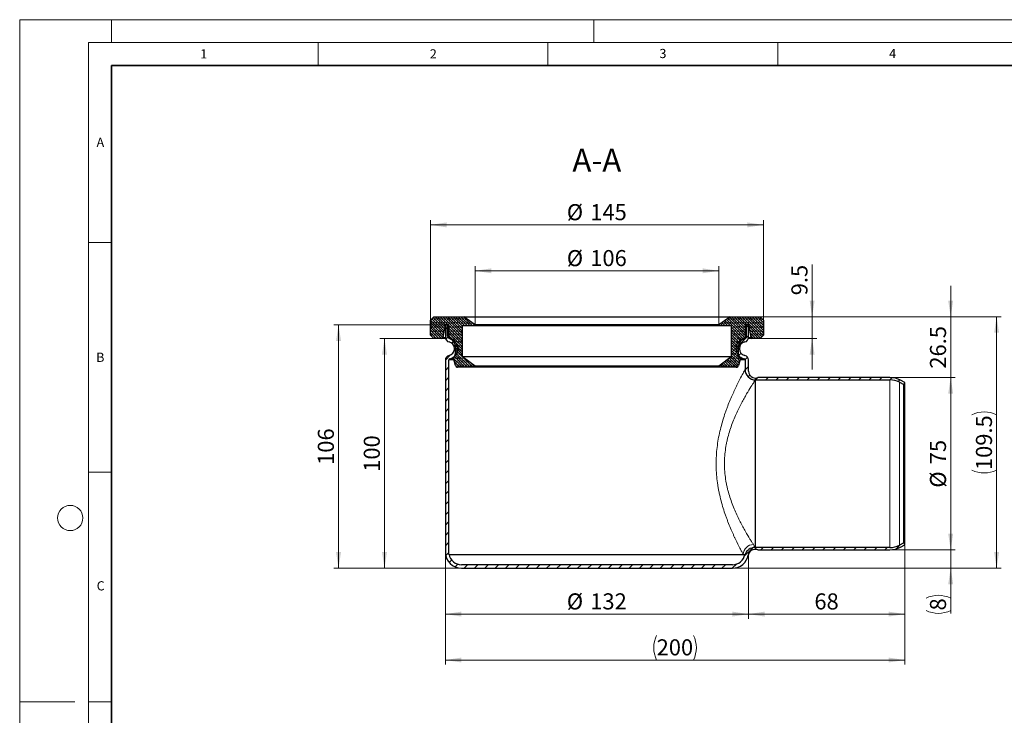
# Model space of a CAD drawing. Units: millimetres. Extents: x 0 to 420, y 0 to 297.
# Drawn here: x 0 to 214, y 146 to 297 of the extents above; entities that cross this region are included whole.
import ezdxf

# ---------------------------------------------------------------- set-up
doc = ezdxf.new("R2010")
doc.units = ezdxf.units.MM
doc.styles.add('SLDTEXTSTYLE0', font='TXT', dxfattribs={"width": 0.605})
doc.dimstyles.new('SLDDIMSTYLE0', dxfattribs={"dimtxt": 3.5, "dimasz": 3.5, "dimexe": 0, "dimexo": 0.0625, "dimgap": 0.875, "dimtad": 1, "dimdec": 4, "dimlfac": 2, "dimrnd": 1e-09, "dimzin": 12, "dimdsep": 46, "dimtxsty": 'SLDTEXTSTYLE0', "dimsah": 1, "dimcen": 0.09, "dimadec": 0, "dimazin": 3, "dimtfac": 1, "dimtdec": 3, "dimtofl": 0, "dimtmove": 0, "dimatfit": 3, "dimfxl": 1, "dimfrac": 2, "dimtolj": 1, "dimtzin": 12, "dimarcsym": 0})
doc.dimstyles.new('SLDDIMSTYLE1', dxfattribs={"dimtxt": 3.5, "dimasz": 3.5, "dimexe": 0, "dimexo": 0.0625, "dimgap": 0.875, "dimtad": 1, "dimlfac": 2, "dimrnd": 1e-09, "dimzin": 12, "dimdsep": 46, "dimtxsty": 'SLDTEXTSTYLE0', "dimsah": 1, "dimcen": 0.09, "dimadec": 0, "dimazin": 3, "dimtfac": 1, "dimtdec": 3, "dimtofl": 0, "dimtmove": 0, "dimatfit": 3, "dimfxl": 1, "dimfrac": 2, "dimtolj": 1, "dimtzin": 12, "dimarcsym": 0})
doc.dimstyles.new('SLDDIMSTYLE2', dxfattribs={"dimtxt": 3.5, "dimasz": 3.5, "dimexe": 0, "dimexo": 0.0625, "dimgap": 0.875, "dimtad": 1, "dimlfac": 2, "dimrnd": 1e-09, "dimzin": 12, "dimdsep": 46, "dimtxsty": 'SLDTEXTSTYLE0', "dimsah": 1, "dimcen": 0.09, "dimadec": 0, "dimazin": 3, "dimtfac": 1, "dimtdec": 3, "dimtmove": 0, "dimatfit": 0, "dimfxl": 1, "dimfrac": 2, "dimtolj": 1, "dimtzin": 12, "dimarcsym": 0})
doc.dimstyles.new('SLDDIMSTYLE3', dxfattribs={"dimtxt": 3.5, "dimasz": 3.5, "dimexe": 0, "dimexo": 0.0625, "dimgap": 0.875, "dimtad": 1, "dimdec": 0, "dimlfac": 2, "dimrnd": 1e-09, "dimzin": 12, "dimdsep": 46, "dimtxsty": 'SLDTEXTSTYLE0', "dimsah": 1, "dimcen": 0.09, "dimadec": 0, "dimazin": 3, "dimtfac": 1, "dimtdec": 3, "dimtofl": 0, "dimtmove": 0, "dimatfit": 3, "dimfxl": 1, "dimfrac": 2, "dimtolj": 1, "dimtzin": 12, "dimarcsym": 0})
pattern_1 = [(45, (0, 0), (-1.122532015133644, 1.122532015133644), [])]
pattern_2 = [(225.0000020971721, (-0.4209494999999971, -0.420949500000003), (-0.2806329729677529, -0.8418990216221185), [0.396875, -0.79375]), (225.0000020971721, (-0.982215624999997, -0.4209495000000069), (-0.2806329729677529, -0.8418990216221185), [0.396875, -0.79375]), (314.9999719140479, (0, 0), (0.2806331413475254, 0.2806328662192292), [])]

# ---------------------------------------------------------------- blocks, each defined once
blk = doc.blocks.new('_D')
at = {"color": 7, "linetype": 'Continuous', "lineweight": 0}
for p, q in [((92.657170712, 180.9686572077), (92.657170712, 166.5686572077)), ((158.657170712, 180.9686572077), (158.657170712, 166.5686572077)), ((92.657170712, 167.5686572077), (158.657170712, 167.5686572077))]:
    blk.add_line(p, q, dxfattribs=at)
at = {"color": 7, "linetype": 'Continuous', "lineweight": 18}
for points in [[(92.657170712, 167.5686572077), (96.157170712, 167.0301956692), (96.157170712, 168.1071187461)], [(158.657170712, 167.5686572077), (155.157170712, 168.1071187461), (155.157170712, 167.0301956692)]]:
    blk.add_solid(points, dxfattribs=at)
at = {"color": 7, "linetype": 'Continuous', "lineweight": 18, "char_height": 3.5, "attachment_point": 1, "style": 'SLDTEXTSTYLE0'}
for s, insert in [('%%c', (119.0952786049, 172.0803942969)), ('132', (124.1982301502, 172.090116606))]:
    blk.add_mtext(s, dxfattribs=dict(at, insert=insert))
blk = doc.blocks.new('_D_1')
at = {"color": 7, "linetype": 'Continuous', "lineweight": 0}
for p, q in [((192.657170712, 182.5266911153), (192.657170712, 166.5686572077)), ((158.657170712, 180.9686572077), (158.657170712, 166.5686572077)), ((192.657170712, 167.5686572077), (158.657170712, 167.5686572077))]:
    blk.add_line(p, q, dxfattribs=at)
at = {"color": 7, "linetype": 'Continuous', "lineweight": 18}
for points in [[(158.657170712, 167.5686572077), (162.157170712, 167.0301956692), (162.157170712, 168.1071187461)], [(192.657170712, 167.5686572077), (189.157170712, 168.1071187461), (189.157170712, 167.0301956692)]]:
    blk.add_solid(points, dxfattribs=at)
at = {"color": 7, "linetype": 'Continuous', "lineweight": 18, "insert": (172.9835596671, 172.0803945297), "char_height": 3.5, "attachment_point": 1, "style": 'SLDTEXTSTYLE0'}
blk.add_mtext('68', dxfattribs=at)
blk = doc.blocks.new('_D_2')
at = {"color": 7, "linetype": 'Continuous', "lineweight": 0}
for p, q in [((192.657170712, 182.5266911153), (192.657170712, 156.5686572077)), ((92.657170712, 180.9686572077), (92.657170712, 156.5686572077)), ((92.657170712, 157.5686572077), (192.657170712, 157.5686572077))]:
    blk.add_line(p, q, dxfattribs=at)
at = {"color": 7, "linetype": 'Continuous', "lineweight": 18}
for centre, start, end in [((144.0182817746, 160.2544210808), 153.4349488229, 206.5650511771), ((141.2960594166, 160.2544210808), 333.4349488229, 26.5650511771)]:
    blk.add_arc(centre, 6.005550591898627, start, end, dxfattribs=at)
for points in [[(92.657170712, 157.5686572077), (96.157170712, 157.0301956692), (96.157170712, 158.1071187461)], [(192.657170712, 157.5686572077), (189.157170712, 158.1071187461), (189.157170712, 157.0301956692)]]:
    blk.add_solid(points, dxfattribs=at)
at = {"color": 7, "linetype": 'Continuous', "lineweight": 18, "insert": (138.6467540283, 162.0803945297), "char_height": 3.5, "attachment_point": 1, "style": 'SLDTEXTSTYLE0'}
blk.add_mtext('200', dxfattribs=at)
blk = doc.blocks.new('_D_3')
at = {"color": 7, "linetype": 'Continuous', "lineweight": 0}
for p, q in [((189.5161092886, 219.0686572077), (203.657170712, 219.0686572077)), ((202.657170712, 181.5686572077), (202.657170712, 219.0686572077)), ((189.5161092886, 181.5686572077), (203.657170712, 181.5686572077))]:
    blk.add_line(p, q, dxfattribs=at)
at = {"color": 7, "linetype": 'Continuous', "lineweight": 18}
for points in [[(202.657170712, 219.0686572077), (202.1187091736, 215.5686572077), (203.1956322505, 215.5686572077)], [(202.657170712, 181.5686572077), (203.1956322505, 185.0686572077), (202.1187091736, 185.0686572077)]]:
    blk.add_solid(points, dxfattribs=at)
at = {"color": 7, "linetype": 'Continuous', "lineweight": 18, "char_height": 3.5, "attachment_point": 1, "rotation": 89.99999999999999, "style": 'SLDTEXTSTYLE0'}
for s, insert in [('75', (198.1357113136, 200.1965221682)), ('%%c', (198.1454336228, 195.093570623))]:
    blk.add_mtext(s, dxfattribs=dict(at, insert=insert))
blk = doc.blocks.new('_D_4')
at = {"color": 7, "linetype": 'Continuous', "lineweight": 0}
for p, q in [((202.657170712, 232.3186572059), (202.657170712, 239.0494264366)), ((161.2571706758, 232.3186572059), (203.657170712, 232.3186572059)), ((202.657170712, 232.3186572059), (202.657170712, 219.0686572077)), ((189.5161092886, 219.0686572077), (203.657170712, 219.0686572077)), ((202.657170712, 219.0686572077), (202.657170712, 212.3378879769))]:
    blk.add_line(p, q, dxfattribs=at)
at = {"color": 7, "linetype": 'Continuous', "lineweight": 18}
for points in [[(202.657170712, 232.3186572059), (203.1956322505, 235.8186572059), (202.1187091736, 235.8186572059)], [(202.657170712, 219.0686572077), (202.1187091736, 215.5686572077), (203.1956322505, 215.5686572077)]]:
    blk.add_solid(points, dxfattribs=at)
at = {"color": 7, "linetype": 'Continuous', "lineweight": 18, "insert": (198.14543339, 221.0148378782), "char_height": 3.5, "attachment_point": 1, "rotation": 90.00000000000041, "style": 'SLDTEXTSTYLE0'}
blk.add_mtext('26.5', dxfattribs=at)
blk = doc.blocks.new('_D_5')
at = {"color": 7, "linetype": 'Continuous', "lineweight": 0}
for p, q in [((161.2571706758, 232.3186572059), (213.657170712, 232.3186572059)), ((212.657170712, 177.5686572077), (212.657170712, 232.3186572059)), ((155.257170712, 177.5686572077), (213.657170712, 177.5686572077))]:
    blk.add_line(p, q, dxfattribs=at)
at = {"color": 7, "linetype": 'Continuous', "lineweight": 18}
for centre, start, end in [((209.9714068389, 205.587754195), 63.4349488229, 116.5650511771), ((209.9714068389, 204.2995599857), 243.4349488229, 296.5650511771)]:
    blk.add_arc(centre, 6.005550591898627, start, end, dxfattribs=at)
for points in [[(212.657170712, 232.3186572059), (212.1187091736, 228.8186572059), (213.1956322505, 228.8186572059)], [(212.657170712, 177.5686572077), (213.1956322505, 181.0686572077), (212.1187091736, 181.0686572077)]]:
    blk.add_solid(points, dxfattribs=at)
at = {"color": 7, "linetype": 'Continuous', "lineweight": 18, "insert": (208.14543339, 198.9280322394), "char_height": 3.5, "attachment_point": 1, "rotation": 89.99999999999993, "style": 'SLDTEXTSTYLE0'}
blk.add_mtext('109.5', dxfattribs=at)
blk = doc.blocks.new('_D_6')
at = {"color": 7, "linetype": 'Continuous', "lineweight": 0}
for p, q in [((202.657170712, 181.5686572077), (202.657170712, 188.2994264384)), ((189.5161092886, 181.5686572077), (203.657170712, 181.5686572077)), ((202.657170712, 177.5686572077), (202.657170712, 181.5686572077)), ((155.257170712, 177.5686572077), (203.657170712, 177.5686572077)), ((202.657170712, 177.5686572077), (202.657170712, 167.725658387))]:
    blk.add_line(p, q, dxfattribs=at)
at = {"color": 7, "linetype": 'Continuous', "lineweight": 18}
for centre, start, end in [((199.9714068389, 165.6617645576), 63.4349488229, 116.5650511771), ((199.9714068389, 173.7312090053), 243.4349488229, 296.5650511771)]:
    blk.add_arc(centre, 6.005550591898627, start, end, dxfattribs=at)
for points in [[(202.657170712, 181.5686572077), (203.1956322505, 185.0686572077), (202.1187091736, 185.0686572077)], [(202.657170712, 177.5686572077), (202.1187091736, 174.0686572077), (203.1956322505, 174.0686572077)]]:
    blk.add_solid(points, dxfattribs=at)
at = {"color": 7, "linetype": 'Continuous', "lineweight": 18, "insert": (198.14543339, 168.359681259), "char_height": 3.5, "attachment_point": 1, "rotation": 89.99999999999993, "style": 'SLDTEXTSTYLE0'}
blk.add_mtext('8', dxfattribs=at)
blk = doc.blocks.new('_D_7')
at = {"color": 7, "linetype": 'Continuous', "lineweight": 0}
for p, q in [((92.557170712, 230.5686572077), (68.407170749, 230.5686572077)), ((69.407170749, 177.5686572077), (69.407170749, 230.5686572077)), ((96.057170712, 177.5686572077), (68.407170749, 177.5686572077))]:
    blk.add_line(p, q, dxfattribs=at)
at = {"color": 7, "linetype": 'Continuous', "lineweight": 18}
for points in [[(69.407170749, 230.5686572077), (68.8687092105, 227.0686572077), (69.9456322875, 227.0686572077)], [(69.407170749, 177.5686572077), (69.9456322875, 181.0686572077), (68.8687092105, 181.0686572077)]]:
    blk.add_solid(points, dxfattribs=at)
at = {"color": 7, "linetype": 'Continuous', "lineweight": 18, "insert": (64.895433427, 200.0582406403), "char_height": 3.5, "attachment_point": 1, "rotation": 89.99999999999993, "style": 'SLDTEXTSTYLE0'}
blk.add_mtext('106', dxfattribs=at)
blk = doc.blocks.new('_D_8')
at = {"color": 7, "linetype": 'Continuous', "lineweight": 0}
for p, q in [((90.0571707482, 227.5686572107), (78.407170749, 227.5686572107)), ((79.407170749, 177.5686572077), (79.407170749, 227.5686572107)), ((96.057170712, 177.5686572077), (78.407170749, 177.5686572077))]:
    blk.add_line(p, q, dxfattribs=at)
at = {"color": 7, "linetype": 'Continuous', "lineweight": 18}
for points in [[(79.407170749, 227.5686572107), (78.8687092105, 224.0686572107), (79.9456322875, 224.0686572107)], [(79.407170749, 177.5686572077), (79.9456322875, 181.0686572077), (78.8687092105, 181.0686572077)]]:
    blk.add_solid(points, dxfattribs=at)
at = {"color": 7, "linetype": 'Continuous', "lineweight": 18, "insert": (74.895433427, 198.5582406419), "char_height": 3.5, "attachment_point": 1, "rotation": 89.99999999999993, "style": 'SLDTEXTSTYLE0'}
blk.add_mtext('100', dxfattribs=at)
blk = doc.blocks.new('_D_9')
at = {"color": 7, "linetype": 'Continuous', "lineweight": 0}
for p, q in [((99.1615630021, 230.6686572077), (99.1615630021, 243.3186572059)), ((152.1527784219, 242.3186572059), (99.1615630021, 242.3186572059)), ((152.1527784219, 230.6686572077), (152.1527784219, 243.3186572059))]:
    blk.add_line(p, q, dxfattribs=at)
at = {"color": 7, "linetype": 'Continuous', "lineweight": 18}
for points in [[(99.1615630021, 242.3186572059), (102.6615630021, 241.7801956674), (102.6615630021, 242.8571187443)], [(152.1527784219, 242.3186572059), (148.6527784219, 242.8571187443), (148.6527784219, 241.7801956674)]]:
    blk.add_solid(points, dxfattribs=at)
at = {"color": 7, "linetype": 'Continuous', "lineweight": 18, "char_height": 3.5, "attachment_point": 1, "style": 'SLDTEXTSTYLE0'}
for s, insert in [('%%c', (119.0952786049, 246.8303942951)), ('106', (124.1982301502, 246.8401166043))]:
    blk.add_mtext(s, dxfattribs=dict(at, insert=insert))
blk = doc.blocks.new('_D_10')
at = {"color": 7, "linetype": 'Continuous', "lineweight": 0}
for p, q in [((89.407170749, 231.6686572066), (89.407170749, 253.3186572059)), ((161.907170675, 231.6686572066), (161.907170675, 253.3186572059)), ((89.407170749, 252.3186572059), (161.907170675, 252.3186572059))]:
    blk.add_line(p, q, dxfattribs=at)
at = {"color": 7, "linetype": 'Continuous', "lineweight": 18}
for points in [[(89.407170749, 252.3186572059), (92.907170749, 251.7801956674), (92.907170749, 252.8571187443)], [(161.907170675, 252.3186572059), (158.407170675, 252.8571187443), (158.407170675, 251.7801956674)]]:
    blk.add_solid(points, dxfattribs=at)
at = {"color": 7, "linetype": 'Continuous', "lineweight": 18, "char_height": 3.5, "attachment_point": 1, "style": 'SLDTEXTSTYLE0'}
for s, insert in [('%%c', (119.0952786049, 256.8303942951)), ('145', (124.1982301502, 256.8401166043))]:
    blk.add_mtext(s, dxfattribs=dict(at, insert=insert))
blk = doc.blocks.new('_D_11')
at = {"color": 7, "linetype": 'Continuous', "lineweight": 0}
for p, q in [((172.4958225559, 232.3186572059), (172.4958225559, 243.6735054651)), ((161.2571706758, 232.3186572059), (173.4958225559, 232.3186572059)), ((172.4958225559, 232.3186572059), (172.4958225559, 227.5686572107)), ((161.2571706758, 227.5686572107), (173.4958225559, 227.5686572107)), ((172.4958225559, 227.5686572107), (172.4958225559, 220.83788798))]:
    blk.add_line(p, q, dxfattribs=at)
at = {"color": 7, "linetype": 'Continuous', "lineweight": 18}
for points in [[(172.4958225559, 232.3186572059), (173.0342840943, 235.8186572059), (171.9573610174, 235.8186572059)], [(172.4958225559, 227.5686572107), (171.9573610174, 224.0686572107), (173.0342840943, 224.0686572107)]]:
    blk.add_solid(points, dxfattribs=at)
at = {"color": 7, "linetype": 'Continuous', "lineweight": 18, "insert": (167.9840852338, 236.9894778529), "char_height": 3.5, "attachment_point": 1, "rotation": 90.00000000000051, "style": 'SLDTEXTSTYLE0'}
blk.add_mtext('9.5', dxfattribs=at)

msp = doc.modelspace()

# ---------------------------------------------------------------- hatches: boundary and pattern name
at = {"linetype": 'Continuous', "lineweight": 18}
h = msp.add_hatch(dxfattribs=at)
h.set_pattern_fill('DIN 128 Elastomer-Gummi', scale=0.0625, angle=180, style=0, pattern_type=2)
h.set_pattern_definition(pattern_2)
edge = h.paths.add_edge_path(flags=0)
edge.add_line((94.90717074338335, 225.5069195213342), (94.90717074338333, 224.7328707759867))
edge.add_arc((92.65717074567833, 224.7328707759867), 2.249999997705005, 327.21415904813387, 360, ccw=False)
edge.add_line((94.54874674690934, 223.5144947169477), (94.43044217147592, 223.5144947169477))
edge.add_arc((94.43050258654662, 223.2644947172027), 0.249999999745, 90.01384611402639, 270.0000000000367)
edge.add_line((94.43050258654678, 223.0144947174577), (94.4886708394928, 223.0144947174577))
edge.add_line((94.4886708394928, 223.0144947174577), (94.84376970915511, 221.6892476941671))
edge.add_arc((95.32673262180708, 221.8186572165862), 0.4999999994899996, 194.9999999999727, 270.0000000000236)
edge.add_line((95.32673262180728, 221.3186572170962), (99.16156300208898, 221.3186572170962))
edge.add_line((99.16156300208898, 221.3186572170962), (99.16156300208891, 221.5686572168412))
edge.add_line((99.16156300208891, 221.5686572168412), (96.41156300489418, 223.5686572148012))
edge.add_line((96.41156300489418, 223.5686572148012), (96.41156300489418, 230.3186572079162))
edge.add_line((96.41156300489418, 230.3186572079162), (99.16156300208922, 230.3186572079162))
edge.add_line((99.16156300208922, 230.3186572079162), (99.16156300208925, 230.5686572076612))
edge.add_line((99.16156300208925, 230.5686572076612), (96.65717074159826, 232.3186572058761))
edge.add_line((96.65717074159826, 232.3186572058761), (90.15717074822828, 232.3186572058762))
edge.add_line((90.15717074822828, 232.3186572058762), (89.40717074899318, 231.5686572066413))
edge.add_line((89.40717074899318, 231.5686572066413), (89.40717074899308, 228.3186572099562))
edge.add_line((89.40717074899308, 228.3186572099562), (90.1571707482283, 227.5686572107212))
edge.add_line((90.15717074822828, 227.5686572107212), (91.91834941993044, 227.5686572107212))
edge.add_arc((91.91841489651239, 227.8186572104662), 0.249999999745, 269.9849938731175, 349.9999999999823)
edge.add_line((92.16461683451429, 227.7752451660936), (92.65717074567829, 230.5686572076612))
edge.add_line((92.65717074567829, 230.5686572076612), (93.15717074516783, 230.5686572076612))
edge.add_line((93.15717074516783, 230.5686572076612), (93.15717074516783, 228.0686572102112))
edge.add_arc((93.65717074465832, 228.0686572102112), 0.4999999994899996, 180, 248.6763137365131)
edge.add_arc((92.65717074567833, 225.5069195213342), 2.249999997705005, -7.958078640513122e-13, 68.67631373649999, ccw=False)
h = msp.add_hatch(dxfattribs=at)
h.set_pattern_fill('DIN 128 Elastomer-Gummi', scale=0.0625, angle=180, style=0, pattern_type=2)
h.set_pattern_definition(pattern_2)
edge = h.paths.add_edge_path(flags=0)
edge.add_line((156.8838388374897, 223.5144947169477), (156.765594677127, 223.5144947169477))
edge.add_arc((158.657170678358, 224.7328707759867), 2.249999997705005, 180, 212.7858409518665, ccw=False)
edge.add_line((156.407170680653, 224.7328707759867), (156.407170680653, 225.5069195213342))
edge.add_arc((158.657170678358, 225.5069195213342), 2.249999997705005, 111.3236862634981, 180, ccw=False)
edge.add_arc((157.657170679378, 228.0686572102112), 0.4999999994899996, 291.3236862634915, 360.0000000000008)
edge.add_line((158.1571706788685, 228.0686572102112), (158.1571706788685, 230.5686572076612))
edge.add_line((158.1571706788685, 230.5686572076612), (158.6571706783581, 230.5686572076612))
edge.add_line((158.6571706783581, 230.5686572076612), (159.1497245895221, 227.7752451660936))
edge.add_arc((159.395926527524, 227.8186572104662), 0.249999999745, 190.0000000000188, 270.0000000000268)
edge.add_line((159.395926527524, 227.5686572107212), (161.1571706758081, 227.5686572107212))
edge.add_line((161.1571706758081, 227.5686572107212), (161.9071706750433, 228.3186572099562))
edge.add_line((161.9071706750433, 228.3186572099562), (161.9071706750432, 231.5686572066413))
edge.add_line((161.9071706750432, 231.5686572066413), (161.1571706758081, 232.3186572058762))
edge.add_line((161.1571706758081, 232.3186572058762), (154.6571706824381, 232.3186572058761))
edge.add_line((154.6571706824381, 232.3186572058761), (152.1527784219471, 230.5686572076612))
edge.add_line((152.1527784219471, 230.5686572076612), (152.1527784219471, 230.3186572079162))
edge.add_line((152.1527784219471, 230.3186572079162), (154.9027784191422, 230.3186572079162))
edge.add_line((154.9027784191422, 230.3186572079162), (154.9027784191422, 223.5686572148012))
edge.add_line((154.9027784191422, 223.5686572148012), (152.1527784219475, 221.5686572168412))
edge.add_line((152.1527784219475, 221.5686572168412), (152.1527784219474, 221.3186572170962))
edge.add_line((152.1527784219474, 221.3186572170962), (155.9876088022293, 221.3186572170962))
edge.add_arc((155.9876088022293, 221.8186572165862), 0.4999999994899996, 270.0000000000008, 345.0000000000281)
edge.add_line((156.4705717148812, 221.6892476941671), (156.8256705845436, 223.0144947174577))
edge.add_line((156.8256705845436, 223.0144947174577), (156.8838388374897, 223.0144947174577))
edge.add_spline(control_points=[(156.8838388374896, 223.0144947174577), (156.8926073951022, 223.0144947174577), (156.9013880629678, 223.0149573208866), (156.9101080786573, 223.015878694306), (156.9379341263587, 223.0188188473552), (156.9656362906988, 223.0266037548867), (156.9909205434043, 223.0385887453229), (157.0162047961097, 223.0505737357591), (157.0397685080881, 223.0670893699341), (157.0596603581053, 223.0867679810009), (157.0795522081226, 223.1064465920678), (157.0963208379623, 223.1298309404166), (157.1085776300968, 223.1549845579935), (157.1208344222312, 223.1801381755703), (157.1289174341207, 223.2077548302047), (157.1321573080362, 223.235547574719), (157.1353971819517, 223.2633403192334), (157.1338832776161, 223.2920757118367), (157.1277409621057, 223.3193741621736), (157.1215986465953, 223.3466726125106), (157.1106585072643, 223.3732870455465), (157.0958265018076, 223.39701350851), (157.0809944963509, 223.4207399714736), (157.0618615397449, 223.4422328695079), (157.0400120404451, 223.4597123663821), (157.0181625411458, 223.4771918632559), (156.9929938629849, 223.4911400650751), (156.9665902351437, 223.5004019151827), (156.9401866073026, 223.5096637652903), (156.9118197851252, 223.5144947169477), (156.8838388374896, 223.5144947169477)], knot_values=[0, 0, 0, 0, 5.26113456755e-05, 5.26113456755e-05, 5.26113456755e-05, 0.0002226783720125, 0.0002226783720125, 0.0002226783720125, 0.0003927453983495, 0.0003927453983495, 0.0003927453983495, 0.0005628124246865, 0.0005628124246865, 0.0005628124246865, 0.0007328794510234, 0.0007328794510234, 0.0007328794510234, 0.0009029464773604, 0.0009029464773604, 0.0009029464773604, 0.0010730135036974, 0.0010730135036974, 0.0010730135036974, 0.0012430805300343, 0.0012430805300343, 0.0012430805300343, 0.0014131475563669, 0.0014131475563669, 0.0014131475563669, 0.0015832145826994, 0.0015832145826994, 0.0015832145826994, 0.0015832145826994], weights=[1, 1, 1, 1, 1, 1, 1, 1, 1, 1, 1, 1, 1, 1, 1, 1, 1, 1, 1, 1, 1, 1, 1, 1, 1, 1, 1, 1, 1, 1, 1], degree=3, periodic=0)
h = msp.add_hatch(dxfattribs=at)
h.set_pattern_fill('ANSI31', scale=0.5, style=0)
h.set_pattern_definition(pattern_1)
edge = h.paths.add_edge_path(flags=0)
edge.add_arc((93.65717071201806, 222.9150040082799), 0.250000000000067, 101.53695903281152, 180, ccw=False)
edge.add_arc((93.15717071201806, 225.3644937510631), 2.250000000000046, 281.5369590328162, 438.4630409671849)
edge.add_arc((93.65717071201804, 227.8139834938464), 0.2500000000000497, 180, 258.46304096719723, ccw=False)
edge.add_line((93.407170712018, 227.8139834938464), (93.40717071201802, 230.5686572076612))
edge.add_line((93.40717071201802, 230.5686572076612), (92.657170712018, 230.5686572076612))
edge.add_line((92.657170712018, 230.5686572076612), (92.657170712018, 227.8139834938464))
edge.add_arc((93.65717071201804, 227.8139834938464), 1.000000000000052, 180, 258.4630409671857)
edge.add_arc((93.15717071201806, 225.3644937510631), 1.500000000000056, -78.46304096718569, 78.4630409671849, ccw=False)
edge.add_arc((93.65717071201806, 222.9150040082799), 1.00000000000006, 101.5369590328151, 180)
edge.add_line((92.6571707120179, 222.9150040082799), (92.65717071201783, 181.0686572076611))
edge.add_arc((96.15717071201787, 181.0686572076611), 3.500000000000031, 179.9999999999995, 270.0000000000008)
edge.add_line((96.15717071201787, 177.5686572076611), (155.1571707120185, 177.568657207661))
edge.add_arc((155.1571707120185, 181.0686572076611), 3.500000000000031, 270.0000000000008, 349.480619891132)
edge.add_arc((160.0731367657727, 180.1558167186726), 1.5, 109.62795708806709, 169.4806198911286, ccw=False)
edge.add_arc((160.1097329868369, 180.169407507897), 1.499999999999998, 88.18771019231173, 111.1191543909203, ccw=False)
edge.add_line((160.1571707120181, 181.6686572076567), (160.1571707120181, 182.0686572076567))
edge.add_line((160.1571707120181, 182.0686572076567), (160.0284910555764, 182.0686572076567))
edge.add_arc((160.0284910555764, 179.8186572076567), 2.25, 90, 160.5287793653895)
edge.add_line((157.9071707120184, 180.5686572076612), (157.8613341686164, 180.5686572076612))
edge.add_arc((155.1571707120185, 181.0686572076611), 2.749999999999886, 269.99999999999824, 349.52431830361144, ccw=False)
edge.add_line((155.1571707120184, 178.3186572076612), (96.15717071201807, 178.3186572076612))
edge.add_arc((96.15717071201787, 181.0686572076611), 2.749999999999886, 190.4756816963885, 270.00000000000415, ccw=False)
edge.add_line((93.45300725541998, 180.5686572076612), (93.40717071202911, 180.5686572076612))
edge.add_line((93.40717071202911, 180.5686572076612), (93.40717071201799, 222.9150040082799))
h = msp.add_hatch(dxfattribs=at)
h.set_pattern_fill('ANSI31', scale=0.5, style=0)
h.set_pattern_definition(pattern_1)
edge = h.paths.add_edge_path(flags=0)
edge.add_line((157.9071707120183, 230.5686572076612), (157.9071707120184, 227.8139834938464))
edge.add_arc((157.6571707120183, 227.8139834938464), 0.2500000000000497, 281.53695903282187, 360, ccw=False)
edge.add_arc((158.1571707120183, 225.3644937510631), 2.250000000000046, 101.5369590328134, 258.4630409671859)
edge.add_arc((157.6571707120183, 222.9150040082799), 0.250000000000067, -7.958078640513122e-13, 78.46304096718359, ccw=False)
edge.add_line((157.9071707120184, 222.9150040082799), (157.9071707120184, 220.8186572076654))
edge.add_arc((160.1571707120184, 220.8186572076654), 2.25, 180, 270.0000000000008)
edge.add_line((160.1571707120184, 218.5686572076654), (160.1571707120181, 218.9686572076654))
edge.add_arc((160.1097329868369, 220.4679069074251), 1.499999999999998, 248.8808456090792, 271.81228980768753, ccw=False)
edge.add_arc((160.1571707120185, 220.4486473206474), 1.5, 180.0000000000011, 246.9251183438441, ccw=False)
edge.add_line((158.6571707120185, 220.4486473206473), (158.6571707120185, 222.9150040082799))
edge.add_arc((157.6571707120183, 222.9150040082799), 1.00000000000006, 0, 78.46304096718411)
edge.add_arc((158.1571707120183, 225.3644937510631), 1.500000000000056, 101.53695903281238, 258.4630409671855, ccw=False)
edge.add_arc((157.6571707120183, 227.8139834938464), 1.000000000000052, 281.5369590328167, 360.0000000000008)
edge.add_line((158.6571707120183, 227.8139834938464), (158.6571707120183, 230.5686572076612))
edge.add_line((158.6571707120183, 230.5686572076612), (157.9071707120183, 230.5686572076612))
h = msp.add_hatch(dxfattribs=at)
h.set_pattern_fill('ANSI31', scale=0.5, style=0)
h.set_pattern_definition(pattern_1)
edge = h.paths.add_edge_path(flags=0)
edge.add_line((189.4161092886315, 219.0686572076611), (160.6956871927316, 219.0686572076611))
edge.add_arc((160.1571707120181, 220.4686572076611), 1.500000000000001, 270, 291.0394697813178, ccw=False)
edge.add_line((160.1571707120181, 218.9686572076611), (160.1571707120181, 218.5686572076611))
edge.add_line((160.1571707120181, 218.5686572076611), (189.4161092886315, 218.5686572076611))
edge.add_arc((189.4161092886315, 214.0686572076611), 4.499999999999998, 62.12040068718761, 89.99999999999949, ccw=False)
edge.add_line((191.5203772915368, 218.0463520390865), (192.4233631561398, 217.5686572076611))
edge.add_line((192.4233631561398, 217.5686572076611), (192.6571707120181, 218.0106233000417))
edge.add_line((192.6571707120181, 218.0106233000417), (191.7541848474152, 218.4883181314671))
edge.add_arc((189.4161092886315, 214.0686572076611), 4.999999999999997, 62.12040068718795, 90)
h = msp.add_hatch(dxfattribs=at)
h.set_pattern_fill('ANSI31', scale=0.5, style=0)
h.set_pattern_definition(pattern_1)
edge = h.paths.add_edge_path(flags=0)
edge.add_line((160.1571707120181, 182.0686572076611), (160.1571707120181, 181.668657207661))
edge.add_arc((160.1571707120181, 180.168657207661), 1.500000000000001, 68.96053021868181, 89.9999999999992, ccw=False)
edge.add_line((160.6956871927316, 181.568657207661), (189.4161092886315, 181.568657207661))
edge.add_arc((189.4161092886315, 186.568657207661), 4.999999999999997, 270.0000000000008, 297.8795993128128)
edge.add_line((191.7541848474152, 182.148996283855), (192.6571707120181, 182.6266911152804))
edge.add_line((192.6571707120181, 182.6266911152804), (192.4233631561398, 183.068657207661))
edge.add_line((192.4233631561398, 183.068657207661), (191.5203772915368, 182.5909623762356))
edge.add_arc((189.4161092886315, 186.568657207661), 4.499999999999998, 269.99999999999966, 297.8795993128116, ccw=False)
edge.add_line((189.4161092886315, 182.0686572076611), (160.1571707120181, 182.0686572076611))

# ---------------------------------------------------------------- linework, layer by layer
at = {"color": 7, "linetype": 'Continuous', "lineweight": 18}
for p, q in [((0, 0), (0, 297)), ((0, 297), (420, 297)), ((20, 292), (20, 297)), ((125, 292), (125, 297)), ((15, 292), (415, 292)), ((15, 292), (15, 5)), ((65, 292), (65, 287)), ((115, 292), (115, 287)), ((165, 292), (165, 287)), ((15, 248.5), (20, 248.5)), ((15, 198.5), (20, 198.5)), ((12, 148.5), (0, 148.5)), ((15, 148.5), (20, 148.5))]:
    msp.add_line(p, q, dxfattribs=at)
at = {"color": 7, "linetype": 'Continuous', "lineweight": 35}
for p, q in [((20, 287), (20, 10)), ((410, 287), (20, 287))]:
    msp.add_line(p, q, dxfattribs=at)
at = {"color": 7, "linetype": 'Continuous', "lineweight": 25}
for p, q in [((89.407170749, 231.5686572066), (90.1571707482, 232.3186572059)), ((89.407170749, 228.31865721), (89.407170749, 231.5686572066)), ((90.1571707482, 232.3186572059), (96.6571707416, 232.3186572059)), ((99.1615630021, 230.5686572077), (96.6571707416, 232.3186572059)), ((96.6571707416, 232.3186572059), (154.6571706824, 232.3186572059)), ((154.6571706824, 232.3186572059), (152.1527784219, 230.5686572077)), ((154.6571706824, 232.3186572059), (161.1571706758, 232.3186572059)), ((161.1571706758, 232.3186572059), (161.907170675, 231.5686572066)), ((161.907170675, 231.5686572066), (161.907170675, 228.31865721)), ((92.1646168345, 227.7752451661), (92.6571707457, 230.5686572077)), ((93.1571707452, 230.5686572077), (92.6571707457, 230.5686572077)), ((92.657170712, 230.5686572077), (92.657170712, 227.8139834938)), ((93.407170712, 230.5686572077), (92.657170712, 230.5686572077)), ((93.1571707452, 228.0686572102), (93.1571707452, 230.5686572077)), ((93.407170712, 227.8139834938), (93.407170712, 230.5686572077)), ((99.1615630021, 230.3186572079), (96.4115630049, 230.3186572079)), ((96.4115630049, 223.5686572148), (96.4115630049, 230.3186572079)), ((99.1615630021, 230.3186572079), (99.1615630021, 230.5686572077)), ((152.1527784219, 230.5686572077), (99.1615630021, 230.5686572077)), ((152.1527784219, 230.3186572079), (99.1615630021, 230.3186572079)), ((152.1527784219, 230.5686572077), (152.1527784219, 230.3186572079)), ((154.9027784191, 230.3186572079), (152.1527784219, 230.3186572079)), ((154.9027784191, 230.3186572079), (154.9027784191, 223.5686572148)), ((158.657170712, 230.5686572077), (157.907170712, 230.5686572077)), ((157.907170712, 230.5686572077), (157.907170712, 227.8139834938)), ((158.6571706784, 230.5686572077), (158.1571706789, 230.5686572077)), ((158.1571706789, 230.5686572077), (158.1571706789, 228.0686572102)), ((158.6571706784, 230.5686572077), (159.1497245895, 227.7752451661)), ((158.657170712, 227.8139834938), (158.657170712, 230.5686572077)), ((90.1571707482, 227.5686572107), (89.407170749, 228.31865721)), ((91.9183494199, 227.5686572107), (90.1571707482, 227.5686572107)), ((161.1571706758, 227.5686572107), (159.3959265275, 227.5686572107)), ((161.907170675, 228.31865721), (161.1571706758, 227.5686572107)), ((94.9071707434, 224.732870776), (94.9071707434, 225.5069195213)), ((156.4071706807, 225.5069195213), (156.4071706807, 224.732870776)), ((92.657170712, 222.9150040083), (92.657170712, 181.0686572077)), ((93.407170712, 180.5686572077), (93.407170712, 222.9150040083)), ((94.4886708395, 223.0144947175), (94.4304371701, 223.0144947175)), ((94.4304421715, 223.5144947169), (94.5487467469, 223.5144947169)), ((94.8437697092, 221.6892476942), (94.4886708395, 223.0144947175)), ((99.1615630021, 221.5686572168), (96.4115630049, 223.5686572148)), ((154.9027784191, 223.5686572148), (96.4115630049, 223.5686572148)), ((154.9027784191, 223.5686572148), (152.1527784219, 221.5686572168)), ((156.8256705845, 223.0144947175), (156.4705717149, 221.6892476942)), ((156.7655946771, 223.5144947169), (156.8838388375, 223.5144947169)), ((156.8838388375, 223.0144947175), (156.8256705845, 223.0144947175)), ((157.907170712, 222.9150040083), (157.907170712, 220.8186572077)), ((158.657170712, 220.4486473206), (158.657170712, 222.9150040083)), ((99.1615630021, 221.3186572171), (95.3266690111, 221.3186572171)), ((99.1615630021, 221.3186572171), (99.1615630021, 221.5686572168)), ((152.1527784219, 221.5686572168), (99.1615630021, 221.5686572168)), ((152.1527784219, 221.3186572171), (99.1615630021, 221.3186572171)), ((152.1527784219, 221.5686572168), (152.1527784219, 221.3186572171)), ((155.9876088022, 221.3186572171), (152.1527784219, 221.3186572171)), ((160.157170712, 218.9686572077), (160.157170712, 218.5686572077)), ((189.4161092886, 219.0686572077), (160.6956871927, 219.0686572077)), ((160.157170712, 218.5686572077), (189.4161092886, 218.5686572077)), ((160.157170712, 182.0686572077), (160.157170712, 218.5686572077)), ((191.5203772915, 218.0463520391), (192.4233631561, 217.5686572077)), ((192.657170712, 218.0106233), (191.7541848474, 218.4883181315)), ((192.4233631561, 217.5686572077), (192.657170712, 218.0106233)), ((192.4233631561, 183.0686572077), (192.4233631561, 217.5686572077)), ((192.657170712, 182.6266911153), (192.657170712, 218.0106233)), ((192.4233631561, 183.0686572077), (191.5203772915, 182.5909623762)), ((191.7541848474, 182.1489962839), (192.657170712, 182.6266911153)), ((192.657170712, 182.6266911153), (192.4233631561, 183.0686572077)), ((93.407170712, 180.5686572077), (93.4530072554, 180.5686572077)), ((93.4530072554, 180.5686572077), (157.8613341686, 180.5686572077)), ((157.8613341686, 180.5686572077), (157.907170712, 180.5686572077)), ((160.157170712, 182.0686572077), (160.0284910556, 182.0686572077)), ((189.4161092886, 182.0686572077), (160.157170712, 182.0686572077)), ((160.157170712, 182.0686572077), (160.157170712, 181.6686572077)), ((160.6956871927, 181.5686572077), (189.4161092886, 181.5686572077)), ((155.157170712, 178.3186572077), (96.157170712, 178.3186572077)), ((96.157170712, 177.5686572077), (155.157170712, 177.5686572077))]:
    msp.add_line(p, q, dxfattribs=at)
at = {"color": 8, "linetype": 'Continuous', "lineweight": 18}
for p, q in [((92.6579213227, 227.7752451661), (92.1646168345, 227.7752451661)), ((159.1497245895, 227.7752451661), (158.6564201013, 227.7752451661)), ((93.407170712, 222.9150040083), (94.5153292947, 222.9150040083)), ((93.607170712, 223.1599529826), (94.203410038, 223.1599529826)), ((156.7990121294, 222.9150040083), (157.907170712, 222.9150040083)), ((157.1397329712, 223.1599529826), (157.707170712, 223.1599529826)), ((189.4161092886, 182.0686572077), (189.4161092886, 218.5686572077)), ((191.5203772915, 182.5909623762), (191.5203772915, 218.0463520391))]:
    msp.add_line(p, q, dxfattribs=at)
at = {"color": 7, "linetype": 'Continuous', "lineweight": 18}
msp.add_circle((11, 188.5), 2.750000000000001, dxfattribs=at)
at = {"color": 7, "linetype": 'Continuous', "lineweight": 25}
for centre, radius, start, end in [((91.9184148965, 227.8186572105), 0.2499999997449999, 270, 350), ((93.657170712, 227.8139834938), 1.000000000000057, 180, 258.4630409672), ((93.6571707447, 228.0686572102), 0.499999999490484, 180, 248.6763137365), ((93.657170712, 227.8139834938), 0.2500000000000753, 179.9999999999, 258.4630409672), ((92.6571707457, 225.5069195213), 2.249999997705076, 0, 68.6763137365), ((93.157170712, 225.3644937511), 2.250000000000044, 281.5369590328, 78.4630409672), ((158.157170712, 225.3644937511), 2.250000000000036, 101.5369590328, 258.4630409672), ((158.6571706784, 225.5069195213), 2.249999997705082, 111.3236862635, 180), ((157.657170712, 227.8139834938), 0.2500000000000838, 281.5369590328, 1e-10), ((157.6571706794, 228.0686572102), 0.4999999994905409, 291.3236862635, 0), ((157.657170712, 227.8139834938), 1.000000000000051, 281.5369590328, 0), ((159.3959265275, 227.8186572105), 0.249999999744972, 190, 270), ((93.157170712, 225.3644937511), 1.500000000000074, 281.5369590328, 78.4630409672), ((158.157170712, 225.3644937511), 1.500000000000068, 101.5369590328, 258.4630409672), ((93.657170712, 222.9150040083), 1.000000000000142, 101.5369590328, 180), ((93.657170712, 222.9150040083), 0.2500000000000809, 101.5369590328, 179.9999999999), ((94.4305025865, 223.2644947172), 0.2499999997450004, 90, 270), ((92.6571707457, 224.732870776), 2.24999999770501, 327.2141590481, 0), ((158.6571706784, 224.732870776), 2.249999997705022, 180, 212.7858409519), ((157.657170712, 222.9150040083), 0.2500000000000853, 1e-10, 78.4630409672), ((157.657170712, 222.9150040083), 1.000000000000171, 0, 78.4630409672), ((95.3267326218, 221.8186572166), 0.499999999490016, 195, 270), ((155.9876088022, 221.8186572166), 0.4999999994900008, 270, 345), ((160.157170712, 220.8186572077), 2.249999999999972, 180, 270), ((160.157170712, 220.4486473206), 1.50000000000002, 180, 246.9251183438), ((160.1097329868, 220.4679069074), 1.500000000000006, 248.8808456091, 271.8122898077), ((160.157170712, 220.4686572077), 1.500000000000012, 270, 291.0394697813), ((189.4161092886, 214.0686572077), 5.000000000000002, 62.1204006872, 90), ((189.4161092886, 214.0686572077), 4.500000000000011, 62.1204006872, 90), ((189.4161092886, 186.5686572077), 4.499999999999985, 270, 297.8795993128), ((96.157170712, 181.0686572077), 3.500000000000057, 180, 270), ((96.157170712, 181.0686572077), 2.749999999999943, 190.4756816964, 270), ((155.157170712, 181.0686572077), 2.749999999999943, 270, 349.5243183036), ((155.157170712, 181.0686572077), 3.500000000000057, 270, 349.4806198911), ((160.0284910556, 179.8186572077), 2.250000000000003, 90, 160.5287793654), ((160.0731367658, 180.1558167187), 1.5, 109.6279570881, 169.4806198911), ((160.1097329868, 180.1694075079), 1.499999999999978, 88.1877101923, 111.1191543909), ((160.157170712, 180.1686572077), 1.500000000000028, 68.9605302187, 90), ((189.4161092886, 186.5686572077), 5.000000000000028, 270, 297.8795993128)]:
    msp.add_arc(centre, radius, start, end, dxfattribs=at)
at = {"color": 8, "linetype": 'Continuous', "lineweight": 18}
msp.add_arc((159.8005466844, 180.4286382237), 2.30921878758645, 92.0768446954, 176.523750407, dxfattribs=at)
at = {"color": 7, "linetype": 'Continuous', "lineweight": 25}
for points, knots in [([(92.70698633848771, 227.5686572107212), (92.67303812636744, 227.5686572107212), (92.49144421292732, 227.5686572107212), (92.26585306700025, 227.5686572107212), (92.05200685182184, 227.5686572107212), (91.93830060441957, 227.5686572107212), (91.9249977528325, 227.5686572107212), (91.9183494199305, 227.5686572107212)], [0, 0, 0, 0, 0.0600009014239877, 0.3209535294794013, 0.5821361119320272, 0.791165208644934, 1, 1, 1, 1]), ([(159.395926527524, 227.5686572107212), (159.3842852960049, 227.5686572107212), (159.3610242135377, 227.5686572107211), (159.1604100874342, 227.5686572107212), (158.9183683898385, 227.5686572107212), (158.6892417414036, 227.5686572107212), (158.6128729979396, 227.5686572107212)], [0, 0, 0, 0, 0.285862740814603, 0.5712004591204268, 0.8570795568362798, 1, 1, 1, 1]), ([(156.8838388374896, 223.5144947169477), (156.911950871922, 223.511730612348), (156.9681749407869, 223.5062024031488), (157.0430028102259, 223.4631071615533), (157.0998860609839, 223.3996431489277), (157.1324119566846, 223.3204012937955), (157.1369118849119, 223.2349966489322), (157.112884351885, 223.1528975587901), (157.0630164881288, 223.0833204638679), (156.9930118442318, 223.0344284717437), (156.929353559422, 223.0159751720753), (156.8926067515087, 223.0147799108686), (156.8838388374896, 223.0144947174577)], [0, 0, 0, 0, 0.1073724500484934, 0.2147449000969887, 0.3221173501481875, 0.4294898001993973, 0.5368622502505769, 0.6442347003017745, 0.7516071503529815, 0.8589796004041855, 0.9663520504553819, 0.9999999999999999, 0.9999999999999999, 0.9999999999999999, 0.9999999999999999])]:
    msp.add_open_spline(points, degree=3, knots=knots, dxfattribs=at)
at = {"color": 8, "linetype": 'Continuous', "lineweight": 18}
for points, knots in [([(157.4955768162913, 180.5686572076644), (157.402380128109, 180.7405918738617), (157.2941960987795, 180.9416242716082), (157.0511587472288, 181.3993963715329), (156.9179910586396, 181.652974350673), (156.4893170937084, 182.483129511863), (156.1646768381061, 183.1284485184714), (155.7270218640133, 184.0463209747744), (155.6380150131552, 184.2352726824467), (155.4588480819003, 184.6209661166288), (155.3685037678609, 184.8180920168524), (155.0958942862661, 185.422099049654), (154.9120501089159, 185.8415749164468), (154.5438876203159, 186.713902750839), (154.3595610275704, 187.1667548049963), (154.0856360723207, 187.8717259831129), (153.9947573735756, 188.1110072015647), (153.8143846510236, 188.5983705236107), (153.7247231717725, 188.8469510286266), (153.2849170135801, 190.102002779621), (152.9579507157693, 191.1499629852256), (152.5291577058895, 192.7918174429506), (152.396535049461, 193.3508317526502), (152.2165198491491, 194.2081844982117), (152.1596714423261, 194.4971126113819), (152.052911720757, 195.0815318795073), (152.0028907134401, 195.3777593121922), (151.7732011882451, 196.866647777838), (151.6558439165167, 198.0744526293006), (151.5928007358528, 199.912440026597), (151.5907383473688, 200.530755792836), (151.6249432806801, 201.7597063457511), (151.6609301380291, 202.3677542022459), (151.8214697873436, 204.1735734308696), (151.9986662847971, 205.3531161493781), (152.3518108109255, 207.0880046392673), (152.4828147346227, 207.6543284558479), (152.7654271259024, 208.7599544075377), (152.9172092937741, 209.3000885489771), (153.2373006678644, 210.3563259462457), (153.4056147279887, 210.8724283175953), (153.6674379488482, 211.6290270436492), (153.7563272519158, 211.878413285794), (153.9353058553403, 212.3675308905157), (154.0255635746987, 212.6077609624035), (154.4793824019518, 213.7878141604096), (154.8503989769312, 214.665024923426), (155.3051345888436, 215.6797583981698), (155.3956359097835, 215.8785736476029), (155.575279705646, 216.2678102806214), (155.6646413917691, 216.4586905964254), (155.9281263640397, 217.0145583641832), (156.0974598989133, 217.3624887270893), (156.5817774944832, 218.3389878527103), (156.8732608566316, 218.9010175755464), (157.1815911777216, 219.4838295138412), (157.2404422026486, 219.5943453310253), (157.3520187443519, 219.8028055917364), (157.4049021135786, 219.9010408266054), (157.5520352174297, 220.1731852680526), (157.6349743105887, 220.3249733200208), (157.7691379629696, 220.5694065406602), (157.8203666760191, 220.662054028608), (157.8721313163269, 220.7555268015714), (157.8852036148569, 220.7790881726335), (157.9027261129647, 220.8106583423616), (157.9071707120184, 220.8186572076653), (157.9071707120184, 220.8186572076653)], [0, 0, 0, 0, 0.0312500000000002, 0.0312500000000002, 0.0625000000000004, 0.0625000000000004, 0.1250000000000007, 0.1250000000000007, 0.1406250000000008, 0.1406250000000008, 0.1562500000000009, 0.1562500000000009, 0.187500000000001, 0.187500000000001, 0.2187500000000011, 0.2187500000000011, 0.2343750000000011, 0.2343750000000011, 0.2500000000000011, 0.2500000000000011, 0.3125000000000013, 0.3125000000000013, 0.3437500000000015, 0.3437500000000015, 0.3593750000000016, 0.3593750000000016, 0.3750000000000016, 0.3750000000000016, 0.4375000000000013, 0.4375000000000013, 0.4687500000000013, 0.4687500000000013, 0.5000000000000012, 0.5000000000000012, 0.562500000000001, 0.562500000000001, 0.5937500000000008, 0.5937500000000008, 0.6250000000000006, 0.6250000000000006, 0.6562500000000007, 0.6562500000000007, 0.6718750000000006, 0.6718750000000006, 0.6875000000000006, 0.6875000000000006, 0.7500000000000011, 0.7500000000000011, 0.7656250000000011, 0.7656250000000011, 0.7812500000000011, 0.7812500000000011, 0.812500000000001, 0.812500000000001, 0.8750000000000007, 0.8750000000000007, 0.8906250000000006, 0.8906250000000006, 0.9062500000000004, 0.9062500000000004, 0.9375000000000003, 0.9375000000000003, 0.9687500000000002, 0.9687500000000002, 0.9843750000000001, 0.9843750000000001, 1, 1, 1, 1]), ([(160.1571707120183, 218.5686572076654), (160.1571707120184, 218.5686572076654), (160.0869625753332, 218.4640217349095), (159.8852512129875, 218.1584445582228), (159.8018988800934, 218.0316439315496), (159.6534664125112, 217.8035770032816), (159.5998965204116, 217.7209372966054), (159.4864759625191, 217.545013371015), (159.4265609139816, 217.4516325158974), (159.112161132764, 216.9585858026406), (158.8134307531877, 216.4813145777379), (158.3138927481765, 215.6487232153823), (158.1387594942685, 215.3515853218786), (157.865364261557, 214.8760134504516), (157.7722229212132, 214.7120941969442), (157.5840805484864, 214.3764585440618), (157.489105310695, 214.2048001470257), (157.0108742726794, 213.3274905472815), (156.6174427064344, 212.5654652716921), (156.0338783085632, 211.3275363234236), (155.8404723713663, 210.8989486877667), (155.4603282653771, 210.0073111340901), (155.2757162513823, 209.5491646055828), (154.7460622237258, 208.1383782485275), (154.4243227142878, 207.1488737725185), (154.088820888928, 205.8382359539645), (154.0252400352367, 205.5728609442856), (153.9067915274888, 205.0400658842772), (153.851756795962, 204.7720075482607), (153.6999690317696, 203.9627425061677), (153.6165339949133, 203.4164535817349), (153.4891458652775, 202.3095563822577), (153.4451946687682, 201.7489489968975), (153.400672389867, 200.6123933138014), (153.40052226091, 200.0378642237124), (153.4661600636131, 198.3352694651504), (153.5970355693397, 197.2212525319469), (153.854151368682, 195.8530789252836), (153.9100530025531, 195.5817713252154), (154.0291802069183, 195.0475872111853), (154.092523693274, 194.7840722392659), (154.292722435385, 194.0036612067092), (154.4397219553233, 193.4968709292959), (154.755211091576, 192.5078316622014), (154.9237083571981, 192.0255876191449), (155.2773118411791, 191.0840714421279), (155.462768393028, 190.6240043980044), (155.8443068118558, 189.7296520235249), (156.0388943437411, 189.2987738275267), (156.4295676941363, 188.4707675033038), (156.6259196836431, 188.0730454774377), (157.016687665385, 187.3087424068057), (157.2111129777576, 186.9421641515374), (157.4985102572423, 186.4154350321794), (157.5936035065985, 186.2437235154336), (157.7819106438534, 185.9080972571439), (157.8753070602206, 185.743870073482), (158.332986810641, 184.9484520796096), (158.6709843999617, 184.3907034975311), (159.1166091127663, 183.6736185164295), (159.2549120683535, 183.4546641393414), (159.5073624721409, 183.0591975821369), (159.6197037970532, 182.8855018743089), (159.7168609631008, 182.7363401344931)], [0, 0, 0, 0, 0.0625000000000011, 0.0625000000000011, 0.0937500000000016, 0.0937500000000016, 0.1093750000000019, 0.1093750000000019, 0.1250000000000021, 0.1250000000000021, 0.1875000000000027, 0.1875000000000027, 0.2187500000000029, 0.2187500000000029, 0.2343750000000029, 0.2343750000000029, 0.250000000000003, 0.250000000000003, 0.3125000000000026, 0.3125000000000026, 0.3437500000000022, 0.3437500000000022, 0.3750000000000018, 0.3750000000000018, 0.4375000000000013, 0.4375000000000013, 0.4531250000000012, 0.4531250000000012, 0.468750000000001, 0.468750000000001, 0.500000000000001, 0.500000000000001, 0.531250000000001, 0.531250000000001, 0.562500000000001, 0.562500000000001, 0.6250000000000009, 0.6250000000000009, 0.6406250000000009, 0.6406250000000009, 0.6562500000000008, 0.6562500000000008, 0.6875000000000007, 0.6875000000000007, 0.7187500000000006, 0.7187500000000006, 0.7500000000000003, 0.7500000000000003, 0.7812500000000002, 0.7812500000000002, 0.8125000000000001, 0.8125000000000001, 0.84375, 0.84375, 0.8593749999999999, 0.8593749999999999, 0.8749999999999999, 0.8749999999999999, 0.9375, 0.9375, 0.96875, 0.96875, 1, 1, 1, 1]), ([(159.7168609631008, 182.7363401344931), (159.8602388298483, 182.516217492746), (159.9317171702458, 182.3494291958949), (159.994706391573, 182.1814573262019), (160.007948900804, 182.1391784057456), (160.024855911186, 182.082662246313), (160.0284910555764, 182.0686572076569), (160.0284910555764, 182.0686572076567)], [0, 0, 0, 0, 0.4999999999999998, 0.4999999999999998, 0.7499999999999998, 0.7499999999999998, 1, 1, 1, 1])]:
    msp.add_open_spline(points, degree=3, knots=knots, dxfattribs=at)

# ---------------------------------------------------------------- texts
at = {"color": 7, "linetype": 'Continuous', "lineweight": 18, "char_height": 2, "attachment_point": 2, "style": 'SLDTEXTSTYLE0'}
for s, insert in [('1', (40.0509551097, 290.5530165805)), ('2', (90.033223, 290.5566702875)), ('3', (140.0165868337, 290.6378887952)), ('4', (190.0300404524, 290.6343268032)), ('A', (17.5609786315, 271.2966048816)), ('B', (17.5516905072, 224.4926420442)), ('C', (17.6274822413, 174.7261854936))]:
    msp.add_mtext(s, dxfattribs=dict(at, insert=insert))
at = {"color": 7, "linetype": 'Continuous', "lineweight": 0, "insert": (125.6346018231, 268.8937477107), "char_height": 5, "attachment_point": 2, "style": 'SLDTEXTSTYLE0'}
msp.add_mtext('A-A', dxfattribs=at)

# ---------------------------------------------------------------- dimensions: what is measured, and where the dimension line sits
at = {"color": 7, "linetype": 'Continuous', "lineweight": 18}
for base, p1, p2, text, dimstyle, picture, middle in [((161.907170675, 252.3186572059), (89.407170749, 231.5686572066), (161.907170675, 231.5686572066), '%%c<>', 'SLDDIMSTYLE1', '_D_10', (125.657170712, 252.3186572059)), ((99.1615630021, 242.3186572059), (152.1527784219, 230.5686572077), (99.1615630021, 230.5686572077), '%%c<>', 'SLDDIMSTYLE3', '_D_9', (125.657170712, 242.3186572059)), ((192.657170712, 157.5686572077), (92.657170712, 181.0686572077), (192.657170712, 182.6266911153), '(<>)', 'SLDDIMSTYLE1', '_D_2', (142.657170712, 157.5686572077)), ((158.657170712, 167.5686572077), (92.657170712, 181.0686572077), (158.657170712, 181.0686572077), '%%c<>', 'SLDDIMSTYLE0', '_D', (125.657170712, 167.5686572077))]:
    dim = msp.add_linear_dim(base=base, p1=p1, p2=p2, text=text, dimstyle=dimstyle, dxfattribs=at)
    dim.commit()
    dim.dimension.update_dxf_attribs({"geometry": picture, "text_midpoint": middle, "dimtype": 160})
for base, p1, p2, dimstyle, picture, middle in [((172.4958225559, 227.5686572107), (161.1571706758, 232.3186572059), (161.1571706758, 227.5686572107), 'SLDDIMSTYLE2', '_D_11', (172.4958225559, 240.331491659)), ((202.657170712, 219.0686572077), (161.1571706758, 232.3186572059), (189.4161092886, 219.0686572077), 'SLDDIMSTYLE2', '_D_4', (202.657170712, 225.6936572068)), ((69.407170749, 230.5686572077), (96.157170712, 177.5686572077), (92.657170712, 230.5686572077), 'SLDDIMSTYLE1', '_D_7', (69.407170749, 204.0686572077)), ((79.407170749, 227.5686572107), (96.157170712, 177.5686572077), (90.1571707482, 227.5686572107), 'SLDDIMSTYLE1', '_D_8', (79.407170749, 202.5686572092))]:
    dim = msp.add_linear_dim(base=base, p1=p1, p2=p2, angle=90, dimstyle=dimstyle, dxfattribs=at)
    dim.commit()
    dim.dimension.update_dxf_attribs({"geometry": picture, "text_midpoint": middle, "dimtype": 160})
for base, p1, p2, text, dimstyle, picture, middle in [((212.657170712, 232.3186572059), (155.157170712, 177.5686572077), (161.1571706758, 232.3186572059), '(<>)', 'SLDDIMSTYLE1', '_D_5', (212.657170712, 204.9436572068)), ((202.657170712, 219.0686572077), (189.4161092886, 181.5686572077), (189.4161092886, 219.0686572077), '%%c<>', 'SLDDIMSTYLE1', '_D_3', (202.657170712, 200.3186572077)), ((202.657170712, 181.5686572077), (155.157170712, 177.5686572077), (189.4161092886, 181.5686572077), '(<>)', 'SLDDIMSTYLE2', '_D_6', (202.657170712, 169.696486665))]:
    dim = msp.add_linear_dim(base=base, p1=p1, p2=p2, angle=90, text=text, dimstyle=dimstyle, dxfattribs=at)
    dim.commit()
    dim.dimension.update_dxf_attribs({"geometry": picture, "text_midpoint": middle, "dimtype": 160})
dim = msp.add_linear_dim(base=(158.657170712, 167.5686572077), p1=(192.657170712, 182.6266911153), p2=(158.657170712, 181.0686572077), dimstyle='SLDDIMSTYLE1', dxfattribs=at)
dim.commit()
dim.dimension.update_dxf_attribs({"geometry": '_D_1', "text_midpoint": (175.657170712, 167.5686572077), "dimtype": 160})

doc.saveas('drawing.dxf')
